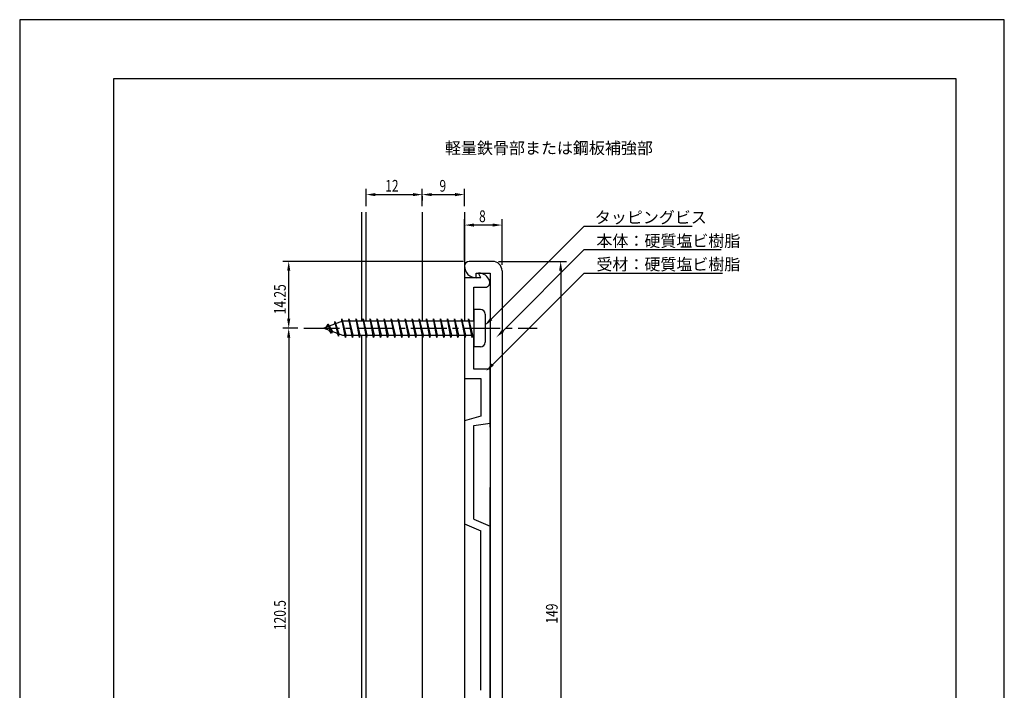
# Model space of a CAD drawing. Extents: x 0 to 210, y 0 to 297.
# Drawn here: x 0 to 210, y 154 to 297 of the extents above; entities that cross this region are included whole.
import ezdxf

# ---------------------------------------------------------------- set-up
doc = ezdxf.new("R2010")
doc.units = 0
doc.header["$LTSCALE"] = 0.4
doc.linetypes.add('CENTER2', pattern=[28.575, 19.05, -3.175, 3.175, -3.175])
doc.layers.get('0').update_dxf_attribs({"linetype": 'CONTINUOUS'})
doc.layers.get('DEFPOINTS').update_dxf_attribs({"linetype": 'CONTINUOUS'})
for name, color, linetype in [('BIS', 7, 'CONTINUOUS'), ('CENTER', 6, 'CENTER2'), ('DIMS', 1, 'CONTINUOUS'), ('GENKYO', 3, 'CONTINUOUS'), ('MODEL', 7, 'CONTINUOUS'), ('TEXT', 7, 'CONTINUOUS'), ('TITLE', 7, 'CONTINUOUS')]:
    doc.layers.add(name, color=color, linetype=linetype)
doc.styles.add('DIMS', font='romans.shx', dxfattribs={"width": 0.75, "bigfont": 'bigfont.shx'})
doc.styles.get("Standard").update_dxf_attribs({"font": 'romans.shx', "bigfont": 'bigfont.shx'})

# ---------------------------------------------------------------- blocks, each defined once
blk = doc.blocks.new('*U18')
at = {"layer": 'DIMS', "color": 7, "style": 'DIMS', "width": 0.75}
blk.add_text('149', height=2.5, rotation=90, dxfattribs=at).set_placement((114.75, 168.17))
blk = doc.blocks.new('*U20')
at = {"layer": 'DIMS', "color": 7, "style": 'DIMS', "width": 0.75}
blk.add_text('120.5', height=2.5, rotation=90, dxfattribs=at).set_placement((56.75, 166.79))
blk = doc.blocks.new('*U21')
at = {"layer": 'DIMS', "color": 7, "style": 'DIMS', "width": 0.75}
blk.add_text('14.25', height=2.5, rotation=90, dxfattribs=at).set_placement((56.75, 234.16))
blk = doc.blocks.new('*U22')
at = {"layer": 'DIMS', "color": 7, "style": 'DIMS', "width": 0.75}
blk.add_text('8', height=2.5, dxfattribs=at).set_placement((97.98, 253.81))
blk = doc.blocks.new('*U23')
at = {"layer": 'DIMS', "color": 7, "style": 'DIMS', "width": 0.75}
blk.add_text('12', height=2.5, dxfattribs=at).set_placement((77.96, 260.31))
blk = doc.blocks.new('*U24')
at = {"layer": 'DIMS', "color": 7, "style": 'DIMS', "width": 0.75}
blk.add_text('9', height=2.5, dxfattribs=at).set_placement((89.53, 260.31))

msp = doc.modelspace()

# ---------------------------------------------------------------- linework, layer by layer
at = {"layer": 'BIS'}
for p, q in [((68.7, 233.16), (68.59, 232.58)), ((69.48, 229.19), (68.7, 233.16)), ((68.7, 233.16), (69.57, 229.69)), ((70.23, 233.19), (70.13, 232.69)), ((70.98, 229.19), (70.23, 233.19)), ((70.23, 233.19), (71.07, 229.69)), ((70.23, 233.19), (70.41, 232.69)), ((71.73, 233.19), (71.63, 232.69)), ((72.48, 229.19), (71.73, 233.19)), ((71.73, 233.19), (72.57, 229.69)), ((71.73, 233.19), (71.91, 232.69)), ((73.23, 233.19), (73.13, 232.69)), ((73.98, 229.19), (73.23, 233.19)), ((73.23, 233.19), (74.07, 229.69)), ((73.23, 233.19), (73.41, 232.69)), ((74.73, 233.19), (74.63, 232.69)), ((75.48, 229.19), (74.73, 233.19)), ((74.73, 233.19), (75.57, 229.69)), ((74.73, 233.19), (74.91, 232.69)), ((76.23, 233.19), (76.13, 232.69)), ((76.98, 229.19), (76.23, 233.19)), ((76.23, 233.19), (77.07, 229.69)), ((76.23, 233.19), (76.41, 232.69)), ((77.73, 233.19), (77.63, 232.69)), ((78.48, 229.19), (77.73, 233.19)), ((77.73, 233.19), (78.57, 229.69)), ((77.73, 233.19), (77.91, 232.69)), ((79.23, 233.19), (79.13, 232.69)), ((79.98, 229.19), (79.23, 233.19)), ((79.23, 233.19), (80.07, 229.69)), ((79.23, 233.19), (79.41, 232.69)), ((80.73, 233.19), (80.63, 232.69)), ((81.48, 229.19), (80.73, 233.19)), ((80.73, 233.19), (81.57, 229.69)), ((80.73, 233.19), (80.91, 232.69)), ((82.23, 233.19), (82.13, 232.69)), ((82.98, 229.19), (82.23, 233.19)), ((82.23, 233.19), (83.07, 229.69)), ((82.23, 233.19), (82.41, 232.69)), ((83.73, 233.19), (83.63, 232.69)), ((84.48, 229.19), (83.73, 233.19)), ((83.73, 233.19), (84.57, 229.69)), ((83.73, 233.19), (83.91, 232.69)), ((85.23, 233.19), (85.13, 232.69)), ((85.98, 229.19), (85.23, 233.19)), ((85.23, 233.19), (86.07, 229.69)), ((85.23, 233.19), (85.41, 232.69)), ((86.73, 233.19), (86.63, 232.69)), ((87.48, 229.19), (86.73, 233.19)), ((86.73, 233.19), (87.57, 229.69)), ((86.73, 233.19), (86.91, 232.69)), ((88.23, 233.19), (88.13, 232.69)), ((88.98, 229.19), (88.23, 233.19)), ((88.23, 233.19), (89.07, 229.69)), ((88.23, 233.19), (88.41, 232.69)), ((89.73, 233.19), (89.63, 232.69)), ((89.73, 233.19), (90.57, 229.69)), ((90.48, 229.19), (89.73, 233.19)), ((89.73, 233.19), (89.91, 232.69)), ((91.23, 233.19), (91.13, 232.69)), ((91.98, 229.19), (91.23, 233.19)), ((91.23, 233.19), (92.07, 229.69)), ((91.23, 233.19), (91.41, 232.69)), ((92.73, 233.19), (92.63, 232.69)), ((93.48, 229.19), (92.73, 233.19)), ((92.73, 233.19), (93.57, 229.69)), ((92.73, 233.19), (92.91, 232.69)), ((94.23, 233.19), (94.13, 232.69)), ((94.98, 229.19), (94.23, 233.19)), ((94.23, 233.19), (95.07, 229.69)), ((94.23, 233.19), (94.41, 232.69)), ((95.73, 233.19), (95.63, 232.69)), ((96.48, 229.19), (95.73, 233.19)), ((95.73, 233.19), (96.57, 229.69)), ((95.73, 233.19), (95.91, 232.69)), ((98.28, 235.19), (96.88, 235.19)), ((96.88, 235.19), (96.88, 227.19)), ((99.28, 234.19), (99.28, 228.19)), ((68.88, 232.69), (64.88, 231.19)), ((64.88, 231.19), (68.88, 229.69)), ((65.73, 232.04), (65.3, 231.35)), ((65.73, 232.04), (66.08, 231.64)), ((65.73, 232.04), (66.62, 230.53)), ((66.48, 230.05), (65.73, 232.04)), ((67.23, 232.6), (67.05, 232)), ((67.23, 232.6), (67.46, 232.16)), ((67.98, 229.49), (67.23, 232.6)), ((67.23, 232.6), (68.07, 229.99)), ((68.73, 233.02), (68.86, 232.69)), ((96.88, 232.69), (68.88, 232.69)), ((66.48, 230.05), (66.01, 230.76)), ((66.62, 230.53), (66.48, 230.05)), ((67.69, 230.13), (67.98, 229.49)), ((68.07, 229.99), (67.98, 229.49)), ((68.88, 229.69), (96.88, 229.69)), ((69.29, 229.69), (69.48, 229.19)), ((69.57, 229.69), (69.48, 229.19)), ((70.79, 229.69), (70.98, 229.19)), ((71.07, 229.69), (70.98, 229.19)), ((72.29, 229.69), (72.48, 229.19)), ((72.57, 229.69), (72.48, 229.19)), ((73.79, 229.69), (73.98, 229.19)), ((74.07, 229.69), (73.98, 229.19)), ((75.29, 229.69), (75.48, 229.19)), ((75.57, 229.69), (75.48, 229.19)), ((76.79, 229.69), (76.98, 229.19)), ((77.07, 229.69), (76.98, 229.19)), ((78.29, 229.69), (78.48, 229.19)), ((78.57, 229.69), (78.48, 229.19)), ((79.79, 229.69), (79.98, 229.19)), ((80.07, 229.69), (79.98, 229.19)), ((81.29, 229.69), (81.48, 229.19)), ((81.57, 229.69), (81.48, 229.19)), ((82.79, 229.69), (82.98, 229.19)), ((83.07, 229.69), (82.98, 229.19)), ((84.29, 229.69), (84.48, 229.19)), ((84.57, 229.69), (84.48, 229.19)), ((85.79, 229.69), (85.98, 229.19)), ((86.07, 229.69), (85.98, 229.19)), ((87.29, 229.69), (87.48, 229.19)), ((87.57, 229.69), (87.48, 229.19)), ((88.79, 229.69), (88.98, 229.19)), ((89.07, 229.69), (88.98, 229.19)), ((90.29, 229.69), (90.48, 229.19)), ((90.57, 229.69), (90.48, 229.19)), ((91.79, 229.69), (91.98, 229.19)), ((92.07, 229.69), (91.98, 229.19)), ((93.29, 229.69), (93.48, 229.19)), ((93.57, 229.69), (93.48, 229.19)), ((94.79, 229.69), (94.98, 229.19)), ((95.07, 229.69), (94.98, 229.19)), ((96.29, 229.69), (96.48, 229.19)), ((96.57, 229.69), (96.48, 229.19)), ((98.28, 227.19), (96.88, 227.19))]:
    msp.add_line(p, q, dxfattribs=at)
for centre, start, end in [((98.28, 234.19), 0, 90), ((98.28, 228.19), 270, 0)]:
    msp.add_arc(centre, 1, start, end, dxfattribs=at)
at = {"layer": 'CENTER'}
msp.add_line((60.59, 231.19), (110.38, 231.19), dxfattribs=at)
at = {"layer": 'DEFPOINTS'}
for p, q in [((210, 297), (0, 297)), ((0, 297), (0, 0)), ((210, 0), (210, 297))]:
    msp.add_line(p, q, dxfattribs=at)
at = {"layer": 'DIMS'}
for p, q in [((73.88, 257.19), (73.88, 260.94)), ((85.87, 257.19), (85.87, 260.94)), ((94.87, 257.19), (94.87, 260.94)), ((75.88, 259.69), (83.88, 259.69)), ((85.87, 259.38), (85.87, 258.44)), ((87.87, 259.69), (92.87, 259.69)), ((94.87, 245.69), (94.87, 254.44)), ((102.87, 244.69), (102.87, 254.44)), ((100.87, 253.19), (96.88, 253.19)), ((94.63, 245.44), (56.13, 245.44)), ((102.13, 245.44), (116.63, 245.44)), ((57.38, 233.19), (57.38, 243.44)), ((115.38, 243.44), (115.38, 98.44)), ((59.34, 231.19), (56.13, 231.19)), ((59.34, 231.19), (56.13, 231.19)), ((57.38, 229.19), (57.38, 112.69))]:
    msp.add_line(p, q, dxfattribs=at)
for points in [[(100.56, 233.12), (120.38, 252.94), (143.41, 252.94)], [(103.09, 230.65), (120.38, 247.94), (149.59, 247.94)], [(100.89, 223.45), (120.38, 242.94), (149.91, 242.94)]]:
    msp.add_lwpolyline(points, dxfattribs=at)
for points in [[(75.88, 260.02), (75.88, 259.35), (73.88, 259.69)], [(83.88, 260.02), (83.88, 259.35), (85.87, 259.69)], [(87.87, 260.02), (87.87, 259.35), (85.87, 259.69)], [(92.87, 260.02), (92.87, 259.35), (94.87, 259.69)], [(96.88, 253.52), (96.88, 252.85), (94.87, 253.19)], [(100.87, 253.52), (100.87, 252.85), (102.87, 253.19)], [(57.04, 243.44), (57.71, 243.44), (57.38, 245.44)], [(115.04, 243.44), (115.71, 243.44), (115.38, 245.44)], [(57.04, 233.19), (57.71, 233.19), (57.38, 231.19)], [(100.8, 232.89), (99.15, 231.71), (100.32, 233.36)], [(57.04, 229.19), (57.71, 229.19), (57.38, 231.19)], [(103.32, 230.41), (101.67, 229.24), (102.85, 230.89)], [(101.13, 223.22), (99.48, 222.04), (100.66, 223.69)]]:
    msp.add_solid(points, dxfattribs=at)
at = {"layer": 'GENKYO'}
for p, q in [((72.87, 255.94), (72.87, 232.69)), ((73.88, 232.69), (73.88, 255.94)), ((85.87, 255.94), (85.87, 232.69)), ((94.87, 255.94), (94.87, 232.69)), ((72.87, 229.69), (72.87, 112.19)), ((73.88, 112.19), (73.88, 229.69)), ((85.87, 229.69), (85.87, 112.19)), ((94.87, 229.69), (94.87, 112.19))]:
    msp.add_line(p, q, dxfattribs=at)
at = {"layer": 'MODEL'}
for p, q in [((100.87, 245.44), (95.88, 245.44)), ((94.87, 241.94), (94.87, 232.69)), ((98.37, 241.94), (94.87, 241.94)), ((97.38, 242.94), (100.37, 242.94)), ((97.38, 241.94), (97.38, 242.94)), ((97.88, 242.94), (97.82, 242.91)), ((98.37, 241.94), (97.82, 242.91)), ((100.37, 242.94), (100.37, 98.94)), ((102.87, 243.44), (102.87, 98.44)), ((96.88, 232.69), (96.88, 239.94)), ((96.88, 239.94), (99.29, 239.94)), ((94.87, 229.69), (94.87, 220.44)), ((96.88, 222.44), (96.88, 229.69)), ((100.37, 222.44), (96.88, 222.44)), ((100.37, 210.94), (100.37, 222.44)), ((100.37, 210.04), (100.37, 222.04)), ((94.87, 220.44), (98.37, 220.44)), ((98.37, 220.44), (98.37, 212.44)), ((98.37, 212.44), (94.87, 211.44)), ((94.87, 211.44), (94.87, 189.44)), ((96.88, 210.44), (100.37, 210.94)), ((96.88, 190.44), (96.88, 210.44)), ((100.37, 145.69), (100.37, 197.19)), ((94.87, 189.44), (98.37, 187.94)), ((96.88, 190.44), (100.37, 188.94)), ((98.37, 153.94), (98.37, 187.94)), ((100.37, 152.94), (100.37, 188.94))]:
    msp.add_line(p, q, dxfattribs=at)
for centre, radius, start, end in [((95.88, 244.44), 1, 90, 180), ((97.38, 244.44), 2.5, 180, 270), ((100.87, 243.44), 2, 360, 90), ((97.88, 240.44), 2.5, 19.4712, 90), ((99.29, 240.94), 1, 270, 19.4712)]:
    msp.add_arc(centre, radius, start, end, dxfattribs=at)
at = {"layer": 'TITLE'}
for p, q in [((199.75, 284.38), (20, 284.38)), ((20, 284.38), (20, 12.62)), ((199.75, 12.62), (199.75, 284.38))]:
    msp.add_line(p, q, dxfattribs=at)

# ---------------------------------------------------------------- block references
for name in ['*U23', '*U24', '*U22', '*U21', '*U20', '*U18']:
    msp.add_blockref(name, (0, 0))

# ---------------------------------------------------------------- texts
at = {"layer": 'DIMS', "color": 7}
for s, p in [('タッピングビス', (122.67, 253.56)), ('本体：硬質塩ビ樹脂', (123, 248.56)), ('受材：硬質塩ビ樹脂', (123, 243.56))]:
    msp.add_text(s, height=2.5, dxfattribs=at).set_placement(p)
at = {"layer": 'TEXT'}
msp.add_text('%%U軽量鉄骨部または鋼板補強部', height=2.5, dxfattribs=at).set_placement((90.71, 268.37))

doc.saveas('drawing.dxf')
